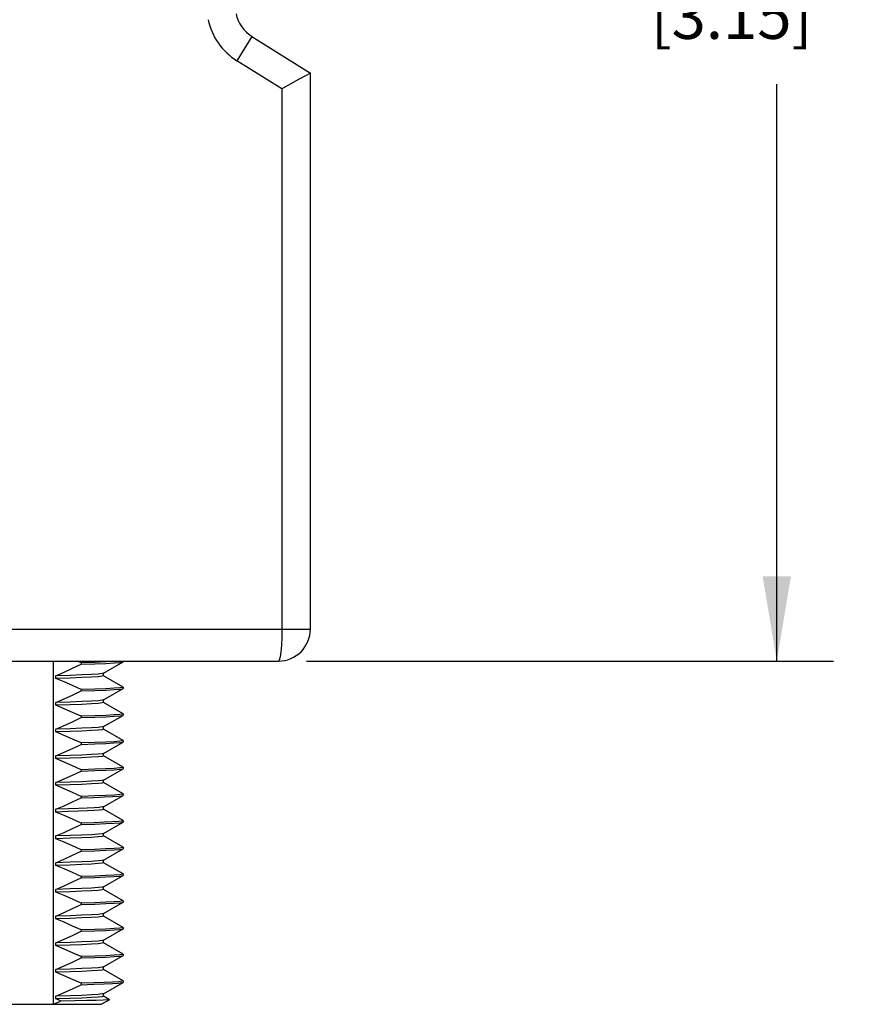
# Model space of a CAD drawing. Units: inches. Extents: x 0.7 to 21.3, y 0.5 to 16.
# Drawn here: x 12.8 to 14.6, y 6.8 to 9 of the extents above; entities that cross this region are included whole.
import ezdxf

# ---------------------------------------------------------------- set-up
doc = ezdxf.new("R2010")
doc.units = ezdxf.units.IN
doc.header["$LTSCALE"] = 1.21
doc.header["$MEASUREMENT"] = 0
doc.layers.get('0').update_dxf_attribs({"linetype": 'CONTINUOUS'})
doc.layers.add('AXIS', color=7, linetype='CONTINUOUS')
doc.layers.add('DRIVEN_DIMS', color=7, linetype='CONTINUOUS')
doc.dimstyles.new('DIMSTYLE_1', dxfattribs={"dimtxt": 0.1, "dimasz": 0.1875, "dimexe": 0.125, "dimexo": 0.0625, "dimgap": 0.1, "dimtad": 0, "dimtih": 1, "dimtoh": 1, "dimdec": 1, "dimzin": 0, "dimdsep": 46, "dimtxsty": 'STANDARD', "dimblk": '_FILLED', "dimblk1": '_FILLED', "dimblk2": '_FILLED', "dimcen": 0.09, "dimadec": 3, "dimazin": 0, "dimtp": 0.005, "dimtm": 0.005, "dimtfac": 1, "dimtdec": 3, "dimtofl": 0, "dimtmove": 0, "dimatfit": 3, "dimldrblk": '_FILLED', "dimfxl": 1, "dimtolj": 1, "dimtzin": 0, "dimarcsym": 0})

# ---------------------------------------------------------------- blocks, each defined once
blk = doc.blocks.new('_FILLED')
at = {"color": 0, "linetype": 'BYBLOCK'}
blk.add_solid([(0, 0), (-1, 0.167), (-1, -0.167)], dxfattribs=at)
blk = doc.blocks.new('*D5')
at = {"layer": 'DRIVEN_DIMS', "color": 7, "linetype": 'CONTINUOUS'}
for p, q in [((12.8923, 10.6964), (14.5665, 10.6964)), ((14.4415, 10.6964), (14.4415, 9.2716)), ((14.4415, 7.5468), (14.4415, 8.8216)), ((13.4023, 7.5468), (14.5665, 7.5468))]:
    blk.add_line(p, q, dxfattribs=at)
at = {"layer": 'DRIVEN_DIMS', "color": 7, "linetype": 'CONTINUOUS', "xscale": 0.1875, "yscale": 0.1875, "zscale": 0.1875}
for p, rotation in [((14.4415, 10.6964), 90), ((14.4415, 7.5468), 270)]:
    blk.add_blockref('_FILLED', p, dxfattribs=dict(at, rotation=rotation))
at = {"layer": 'DRIVEN_DIMS', "color": 7, "linetype": 'CONTINUOUS', "insert": (14.3415, 9.1716), "char_height": 0.1, "width": 0.6, "attachment_point": 2, "line_spacing_factor": 0.9}
blk.add_mtext('80.0\\P[3.15]', dxfattribs=at)

msp = doc.modelspace()

# ---------------------------------------------------------------- linework, layer by layer
at = {"color": 7, "linetype": 'CONTINUOUS'}
for p, q in [((13.2815, 8.9267), (13.2482, 8.8733)), ((13.2815, 8.9267), (13.2815, 8.9267)), ((13.2815, 8.9267), (13.4107, 8.846)), ((13.3477, 8.8111), (13.2482, 8.8733)), ((13.4107, 8.846), (13.397, 8.8384)), ((13.4107, 7.6177), (13.4107, 8.846)), ((13.3477, 8.8111), (13.3477, 7.6177)), ((11.4658, 7.6177), (13.4107, 7.6177)), ((11.456, 7.5468), (13.3398, 7.5468)), ((12.8427, 6.7885), (12.8427, 7.5468)), ((12.9041, 7.5429), (12.8954, 7.5468)), ((12.9041, 7.5429), (12.9041, 7.5399)), ((12.9532, 7.52), (12.9965, 7.545)), ((12.9965, 7.545), (12.9968, 7.5453)), ((12.8483, 7.5084), (12.8483, 7.5144)), ((12.9534, 7.5143), (12.9534, 7.5203)), ((12.9965, 7.4895), (12.9535, 7.5144)), ((12.9041, 7.4839), (12.9041, 7.4809)), ((12.9532, 7.461), (12.9965, 7.486)), ((12.9965, 7.4895), (12.9968, 7.4893)), ((12.9965, 7.486), (12.9968, 7.4863)), ((12.8483, 7.4494), (12.8483, 7.4554)), ((12.9534, 7.4553), (12.9534, 7.4613)), ((12.9965, 7.4305), (12.9535, 7.4554)), ((12.9041, 7.4249), (12.9041, 7.4219)), ((12.9532, 7.402), (12.9965, 7.427)), ((12.9965, 7.4305), (12.9968, 7.4303)), ((12.9965, 7.427), (12.9968, 7.4273)), ((12.9534, 7.3963), (12.9534, 7.4023)), ((12.8483, 7.3904), (12.8483, 7.3964)), ((12.9965, 7.3715), (12.9535, 7.3964)), ((12.9041, 7.3659), (12.9041, 7.3629)), ((12.9532, 7.343), (12.9965, 7.368)), ((12.9965, 7.3715), (12.9968, 7.3713)), ((12.9965, 7.368), (12.9968, 7.3683)), ((12.8483, 7.3314), (12.8483, 7.3374)), ((12.9534, 7.3373), (12.9534, 7.3433)), ((12.9965, 7.3125), (12.9535, 7.3374)), ((12.9965, 7.3125), (12.9968, 7.3123)), ((12.9041, 7.3069), (12.9041, 7.3039)), ((12.9532, 7.284), (12.9965, 7.309)), ((12.9965, 7.309), (12.9968, 7.3093)), ((12.8483, 7.2724), (12.8483, 7.2784)), ((12.9534, 7.2783), (12.9534, 7.2843)), ((12.9965, 7.2535), (12.9535, 7.2784)), ((12.9041, 7.2479), (12.9041, 7.2449)), ((12.9532, 7.225), (12.9965, 7.25)), ((12.9965, 7.2535), (12.9968, 7.2533)), ((12.9965, 7.25), (12.9968, 7.2503)), ((12.9534, 7.2193), (12.9534, 7.2253)), ((12.8483, 7.2134), (12.8483, 7.2194)), ((12.9965, 7.1945), (12.9535, 7.2194)), ((12.9041, 7.1889), (12.9041, 7.1859)), ((12.9532, 7.166), (12.9965, 7.191)), ((12.9965, 7.1945), (12.9968, 7.1943)), ((12.9965, 7.191), (12.9968, 7.1913)), ((12.8483, 7.1544), (12.8483, 7.1604)), ((12.9534, 7.1603), (12.9534, 7.1663)), ((12.9965, 7.1355), (12.9535, 7.1604)), ((12.9041, 7.1299), (12.9041, 7.1269)), ((12.9532, 7.107), (12.9965, 7.132)), ((12.9965, 7.1355), (12.9968, 7.1353)), ((12.9965, 7.132), (12.9968, 7.1323)), ((12.8483, 7.0954), (12.8483, 7.1014)), ((12.9534, 7.1013), (12.9534, 7.1073)), ((12.9965, 7.0765), (12.9535, 7.1014)), ((12.9041, 7.0709), (12.9041, 7.0679)), ((12.9532, 7.048), (12.9965, 7.073)), ((12.9965, 7.0765), (12.9968, 7.0763)), ((12.9965, 7.073), (12.9968, 7.0733)), ((12.8483, 7.0364), (12.8483, 7.0424)), ((12.9534, 7.0423), (12.9534, 7.0483)), ((12.9965, 7.0175), (12.9535, 7.0424)), ((12.9041, 7.0119), (12.9041, 7.0089)), ((12.9532, 6.989), (12.9965, 7.014)), ((12.9965, 7.0175), (12.9968, 7.0173)), ((12.9965, 7.014), (12.9968, 7.0143)), ((12.8483, 6.9774), (12.8483, 6.9834)), ((12.9534, 6.9833), (12.9534, 6.9893)), ((12.9965, 6.9585), (12.9535, 6.9834)), ((12.9041, 6.9529), (12.9041, 6.9499)), ((12.9532, 6.93), (12.9965, 6.955)), ((12.9965, 6.9585), (12.9968, 6.9583)), ((12.9965, 6.955), (12.9968, 6.9553)), ((12.8483, 6.9184), (12.8483, 6.9244)), ((12.9534, 6.9243), (12.9534, 6.9303)), ((12.9965, 6.8995), (12.9535, 6.9244)), ((12.9965, 6.8995), (12.9968, 6.8993)), ((12.9041, 6.8939), (12.9041, 6.8909)), ((12.9532, 6.871), (12.9965, 6.896)), ((12.9965, 6.896), (12.9968, 6.8963)), ((12.8483, 6.8594), (12.8483, 6.8654)), ((12.9534, 6.8653), (12.9534, 6.8713)), ((12.9965, 6.8405), (12.9535, 6.8654)), ((12.9041, 6.8349), (12.9041, 6.8319)), ((12.9532, 6.812), (12.9965, 6.837)), ((12.9965, 6.8405), (12.9968, 6.8403)), ((12.9965, 6.837), (12.9968, 6.8373)), ((12.9534, 6.8063), (12.9534, 6.8123)), ((11.8643, 6.7885), (12.9493, 6.7885)), ((12.8483, 6.8004), (12.8483, 6.8064)), ((12.9667, 6.7986), (12.9493, 6.7885)), ((12.9667, 6.7987), (12.9535, 6.8064)), ((12.9667, 6.7987), (12.9667, 6.7986))]:
    msp.add_line(p, q, dxfattribs=at)
for points in [[(13.397, 8.8384), (13.3846, 8.8316), (13.3677, 8.8222), (13.3477, 8.8111)], [(13.3477, 7.6177), (13.3474, 7.5994), (13.3467, 7.5823), (13.3454, 7.5676), (13.3438, 7.5563), (13.3419, 7.5492), (13.3398, 7.5468)], [(12.8483, 7.5144), (12.8661, 7.5224), (12.8847, 7.5309), (12.9041, 7.5399)], [(12.9893, 7.5468), (12.9771, 7.5458), (12.9585, 7.5449), (12.9341, 7.5439), (12.9041, 7.5429)], [(12.9041, 7.5399), (12.9342, 7.5409), (12.9586, 7.5419), (12.9772, 7.5428), (12.9897, 7.5438), (12.996, 7.5448), (12.9965, 7.545)], [(12.9532, 7.52), (12.9504, 7.5193), (12.9414, 7.5183), (12.9265, 7.5173), (12.9058, 7.5163), (12.8797, 7.5153), (12.8483, 7.5144)], [(12.9534, 7.5143), (12.9504, 7.5133), (12.9414, 7.5123), (12.9265, 7.5113), (12.9058, 7.5103), (12.8797, 7.5093), (12.8483, 7.5084)], [(12.9041, 7.4839), (12.8847, 7.4926), (12.8661, 7.5007), (12.8483, 7.5084)], [(12.9968, 7.4893), (12.996, 7.4888), (12.9897, 7.4878), (12.9772, 7.4868), (12.9586, 7.4859), (12.9342, 7.4849), (12.9041, 7.4839)], [(12.9041, 7.4809), (12.9342, 7.4819), (12.9586, 7.4829), (12.9772, 7.4838), (12.9897, 7.4848), (12.996, 7.4858), (12.9965, 7.486)], [(12.8483, 7.4554), (12.8661, 7.4634), (12.8847, 7.4719), (12.9041, 7.4809)], [(12.9532, 7.461), (12.9504, 7.4603), (12.9414, 7.4593), (12.9265, 7.4583), (12.9058, 7.4573), (12.8797, 7.4563), (12.8483, 7.4554)], [(12.9534, 7.4553), (12.9504, 7.4543), (12.9414, 7.4533), (12.9265, 7.4523), (12.9058, 7.4513), (12.8797, 7.4503), (12.8483, 7.4494)], [(12.9041, 7.4249), (12.8847, 7.4336), (12.8661, 7.4417), (12.8483, 7.4494)], [(12.8483, 7.3964), (12.8661, 7.4044), (12.8847, 7.4129), (12.9041, 7.4219)], [(12.9968, 7.4303), (12.996, 7.4298), (12.9897, 7.4288), (12.9772, 7.4278), (12.9586, 7.4269), (12.9342, 7.4259), (12.9041, 7.4249)], [(12.9041, 7.4219), (12.9341, 7.4229), (12.9586, 7.4239), (12.9772, 7.4248), (12.9897, 7.4258), (12.996, 7.4268), (12.9965, 7.427)], [(12.9532, 7.402), (12.9504, 7.4013), (12.9414, 7.4003), (12.9265, 7.3993), (12.9058, 7.3983), (12.8797, 7.3973), (12.8483, 7.3964)], [(12.9534, 7.3963), (12.9504, 7.3953), (12.9414, 7.3943), (12.9265, 7.3933), (12.9058, 7.3923), (12.8797, 7.3913), (12.8483, 7.3904)], [(12.9041, 7.3659), (12.8847, 7.3746), (12.8661, 7.3827), (12.8483, 7.3904)], [(12.8483, 7.3374), (12.8661, 7.3454), (12.8847, 7.3539), (12.9041, 7.3629)], [(12.9968, 7.3713), (12.996, 7.3708), (12.9897, 7.3698), (12.9772, 7.3688), (12.9586, 7.3679), (12.9341, 7.3669), (12.9041, 7.3659)], [(12.9041, 7.3629), (12.9342, 7.3639), (12.9586, 7.3649), (12.9772, 7.3659), (12.9897, 7.3668), (12.996, 7.3678), (12.9965, 7.368)], [(12.9532, 7.343), (12.9504, 7.3423), (12.9414, 7.3413), (12.9265, 7.3403), (12.9058, 7.3393), (12.8797, 7.3383), (12.8483, 7.3374)], [(12.9534, 7.3373), (12.9504, 7.3363), (12.9414, 7.3353), (12.9265, 7.3343), (12.9058, 7.3333), (12.8797, 7.3323), (12.8483, 7.3314)], [(12.9041, 7.3069), (12.8847, 7.3156), (12.8661, 7.3237), (12.8483, 7.3314)], [(12.9968, 7.3123), (12.996, 7.3118), (12.9897, 7.3108), (12.9772, 7.3099), (12.9586, 7.3089), (12.9342, 7.3079), (12.9041, 7.3069)], [(12.8483, 7.2784), (12.8661, 7.2864), (12.8847, 7.2949), (12.9041, 7.3039)], [(12.9041, 7.3039), (12.9343, 7.3049), (12.9587, 7.3059), (12.9773, 7.3069), (12.9898, 7.3078), (12.996, 7.3088), (12.9965, 7.309)], [(12.9532, 7.284), (12.9504, 7.2833), (12.9414, 7.2823), (12.9265, 7.2813), (12.9058, 7.2803), (12.8797, 7.2793), (12.8483, 7.2784)], [(12.9534, 7.2783), (12.9504, 7.2773), (12.9414, 7.2763), (12.9265, 7.2753), (12.9058, 7.2743), (12.8797, 7.2733), (12.8483, 7.2724)], [(12.9041, 7.2479), (12.8847, 7.2566), (12.8661, 7.2647), (12.8483, 7.2724)], [(12.8483, 7.2194), (12.8661, 7.2274), (12.8847, 7.2359), (12.9041, 7.2449)], [(12.9968, 7.2533), (12.996, 7.2528), (12.9898, 7.2518), (12.9773, 7.2509), (12.9587, 7.2499), (12.9343, 7.2489), (12.9041, 7.2479)], [(12.9041, 7.2449), (12.9321, 7.2458), (12.9553, 7.2467), (12.9735, 7.2476), (12.9865, 7.2485)], [(12.9865, 7.2485), (12.9943, 7.2494), (12.9965, 7.25)], [(12.944, 7.2235), (12.9329, 7.2227), (12.9176, 7.2219), (12.8983, 7.221), (12.8752, 7.2202), (12.8483, 7.2194)], [(12.9532, 7.225), (12.9515, 7.2245), (12.944, 7.2235)], [(12.944, 7.2175), (12.9329, 7.2167), (12.9176, 7.2159), (12.8983, 7.215), (12.8752, 7.2142), (12.8483, 7.2134)], [(12.9041, 7.1889), (12.8847, 7.1976), (12.8661, 7.2057), (12.8483, 7.2134)], [(12.9534, 7.2193), (12.9515, 7.2185), (12.944, 7.2175)], [(12.8483, 7.1604), (12.8661, 7.1684), (12.8847, 7.1769), (12.9041, 7.1859)], [(12.9865, 7.1925), (12.9735, 7.1916), (12.9553, 7.1907), (12.9321, 7.1898), (12.9041, 7.1889)], [(12.9041, 7.1859), (12.9341, 7.1869), (12.9585, 7.1879), (12.9771, 7.1888), (12.9896, 7.1898), (12.996, 7.1908), (12.9965, 7.191)], [(12.9968, 7.1943), (12.9943, 7.1934), (12.9865, 7.1925)], [(12.9532, 7.166), (12.9504, 7.1653), (12.9414, 7.1643), (12.9265, 7.1633), (12.9058, 7.1623), (12.8797, 7.1613), (12.8483, 7.1604)], [(12.9534, 7.1603), (12.9504, 7.1593), (12.9414, 7.1583), (12.9265, 7.1573), (12.9058, 7.1563), (12.8797, 7.1553), (12.8483, 7.1544)], [(12.9041, 7.1299), (12.8847, 7.1386), (12.8661, 7.1467), (12.8483, 7.1544)], [(12.8483, 7.1014), (12.8661, 7.1094), (12.8847, 7.1179), (12.9041, 7.1269)], [(12.9968, 7.1353), (12.996, 7.1348), (12.9896, 7.1338), (12.9771, 7.1328), (12.9585, 7.1319), (12.9341, 7.1309), (12.9041, 7.1299)], [(12.9041, 7.1269), (12.9342, 7.1279), (12.9586, 7.1289), (12.9772, 7.1298), (12.9897, 7.1308), (12.996, 7.1318), (12.9965, 7.132)], [(12.9532, 7.107), (12.9504, 7.1063), (12.9414, 7.1053), (12.9265, 7.1043), (12.9058, 7.1033), (12.8797, 7.1023), (12.8483, 7.1014)], [(12.9534, 7.1013), (12.9504, 7.1003), (12.9414, 7.0993), (12.9265, 7.0983), (12.9058, 7.0973), (12.8797, 7.0963), (12.8483, 7.0954)], [(12.9041, 7.0709), (12.8847, 7.0796), (12.8661, 7.0877), (12.8483, 7.0954)], [(12.9968, 7.0763), (12.996, 7.0758), (12.9897, 7.0748), (12.9772, 7.0738), (12.9586, 7.0729), (12.9342, 7.0719), (12.9041, 7.0709)], [(12.9041, 7.0679), (12.9341, 7.0689), (12.9585, 7.0699), (12.9771, 7.0708), (12.9896, 7.0718), (12.9959, 7.0728), (12.9965, 7.073)], [(12.8483, 7.0424), (12.8661, 7.0504), (12.8847, 7.0589), (12.9041, 7.0679)], [(12.9532, 7.048), (12.9504, 7.0473), (12.9414, 7.0463), (12.9265, 7.0453), (12.9058, 7.0443), (12.8797, 7.0433), (12.8483, 7.0424)], [(12.9534, 7.0423), (12.9504, 7.0413), (12.9414, 7.0403), (12.9265, 7.0393), (12.9058, 7.0383), (12.8797, 7.0373), (12.8483, 7.0364)], [(12.9041, 7.0119), (12.8847, 7.0206), (12.8661, 7.0287), (12.8483, 7.0364)], [(12.8483, 6.9834), (12.8662, 6.9914), (12.8847, 6.9999), (12.9041, 7.0089)], [(12.9968, 7.0173), (12.9959, 7.0168), (12.9896, 7.0158), (12.9771, 7.0148), (12.9585, 7.0139), (12.9341, 7.0129), (12.9041, 7.0119)], [(12.9041, 7.0089), (12.9341, 7.0099), (12.9586, 7.0109), (12.9772, 7.0118), (12.9897, 7.0128), (12.996, 7.0138), (12.9965, 7.014)], [(12.9532, 6.989), (12.9504, 6.9883), (12.9414, 6.9873), (12.9265, 6.9863), (12.9058, 6.9853), (12.8797, 6.9843), (12.8483, 6.9834)], [(12.9534, 6.9833), (12.9504, 6.9823), (12.9414, 6.9813), (12.9265, 6.9803), (12.9058, 6.9793), (12.8797, 6.9783), (12.8483, 6.9774)], [(12.9041, 6.9529), (12.8847, 6.9615), (12.8662, 6.9697), (12.8483, 6.9774)], [(12.8483, 6.9244), (12.8661, 6.9324), (12.8847, 6.9409), (12.9041, 6.9499)], [(12.9968, 6.9583), (12.996, 6.9578), (12.9897, 6.9568), (12.9772, 6.9558), (12.9586, 6.9549), (12.9341, 6.9539), (12.9041, 6.9529)], [(12.9041, 6.9499), (12.9342, 6.9509), (12.9586, 6.9519), (12.9772, 6.9529), (12.9898, 6.9538), (12.996, 6.9548), (12.9965, 6.955)], [(12.9532, 6.93), (12.9504, 6.9293), (12.9414, 6.9283), (12.9265, 6.9273), (12.9058, 6.9263), (12.8797, 6.9253), (12.8483, 6.9244)], [(12.9534, 6.9243), (12.9504, 6.9233), (12.9414, 6.9223), (12.9265, 6.9213), (12.9058, 6.9203), (12.8797, 6.9193), (12.8483, 6.9184)], [(12.9041, 6.8939), (12.8847, 6.9026), (12.8661, 6.9107), (12.8483, 6.9184)], [(12.9968, 6.8993), (12.996, 6.8988), (12.9898, 6.8978), (12.9772, 6.8969), (12.9586, 6.8959), (12.9342, 6.8949), (12.9041, 6.8939)], [(12.8483, 6.8654), (12.8661, 6.8734), (12.8847, 6.8819), (12.9041, 6.8909)], [(12.9041, 6.8909), (12.9341, 6.8919), (12.9586, 6.8929), (12.9772, 6.8938), (12.9897, 6.8948), (12.996, 6.8958), (12.9965, 6.896)], [(12.9532, 6.871), (12.9504, 6.8703), (12.9414, 6.8693), (12.9265, 6.8683), (12.9058, 6.8673), (12.8797, 6.8663), (12.8483, 6.8654)], [(12.9534, 6.8653), (12.9504, 6.8643), (12.9414, 6.8633), (12.9265, 6.8623), (12.9058, 6.8613), (12.8797, 6.8603), (12.8483, 6.8594)], [(12.9041, 6.8349), (12.8847, 6.8436), (12.8661, 6.8517), (12.8483, 6.8594)], [(12.8483, 6.8064), (12.8661, 6.8144), (12.8847, 6.8229), (12.9041, 6.8319)], [(12.9968, 6.8403), (12.9941, 6.8394), (12.9862, 6.8385), (12.9731, 6.8376), (12.9549, 6.8367), (12.9318, 6.8358), (12.9041, 6.8349)], [(12.9041, 6.8319), (12.9318, 6.8328), (12.9549, 6.8337), (12.973, 6.8346), (12.9861, 6.8355), (12.9941, 6.8364), (12.9965, 6.837)], [(12.9532, 6.812), (12.9504, 6.8113), (12.9414, 6.8103), (12.9265, 6.8093), (12.9058, 6.8083), (12.8797, 6.8073), (12.8483, 6.8064)], [(12.8591, 6.7957), (12.8509, 6.7921), (12.8427, 6.7885)], [(12.9534, 6.8063), (12.9504, 6.8053), (12.9414, 6.8043), (12.9265, 6.8033), (12.9058, 6.8023), (12.8797, 6.8013), (12.8483, 6.8004)], [(12.8591, 6.7957), (12.8537, 6.7981), (12.8483, 6.8004)], [(12.9667, 6.7986), (12.9625, 6.7981), (12.9526, 6.7976), (12.9372, 6.7971), (12.9163, 6.7967), (12.8902, 6.7962), (12.8591, 6.7957)]]:
    msp.add_lwpolyline(points, dxfattribs=at)
for centre, radius, start, end in [((13.3233, 8.9935), 0.1417, 192, 237.9946), ((13.3233, 8.9935), 0.0787, 192, 237.9946), ((13.3398, 7.6177), 0.0709, 270, 360)]:
    msp.add_arc(centre, radius, start, end, dxfattribs=at)
at = {"layer": 'AXIS', "color": 7, "linetype": 'CONTINUOUS'}
for p, q in [((12.9968, 7.5468), (12.9968, 7.5453)), ((12.9968, 7.4893), (12.9968, 7.4863)), ((12.9968, 7.4303), (12.9968, 7.4273)), ((12.9968, 7.3713), (12.9968, 7.3683)), ((12.9968, 7.3123), (12.9968, 7.3093)), ((12.9968, 7.2533), (12.9968, 7.2503)), ((12.9968, 7.1943), (12.9968, 7.1913)), ((12.9968, 7.1353), (12.9968, 7.1323)), ((12.9968, 7.0763), (12.9968, 7.0733)), ((12.9968, 7.0173), (12.9968, 7.0143)), ((12.9968, 6.9583), (12.9968, 6.9553)), ((12.9968, 6.8993), (12.9968, 6.8963)), ((12.9968, 6.8403), (12.9968, 6.8373))]:
    msp.add_line(p, q, dxfattribs=at)

# ---------------------------------------------------------------- dimensions: what is measured, and where the dimension line sits
at = {"layer": 'DRIVEN_DIMS', "color": 7, "linetype": 'CONTINUOUS'}
dim = msp.add_linear_dim(base=(14.4415, 10.6964), p1=(13.3398, 7.5468), p2=(12.8298, 10.6964), angle=90, text='<>\\P[]', dimstyle='DIMSTYLE_1', dxfattribs=at)
dim.commit()
dim.dimension.update_dxf_attribs({"geometry": '*D5', "text_midpoint": (14.4415, 9.0466), "dimtype": 160})

doc.saveas('drawing.dxf')
